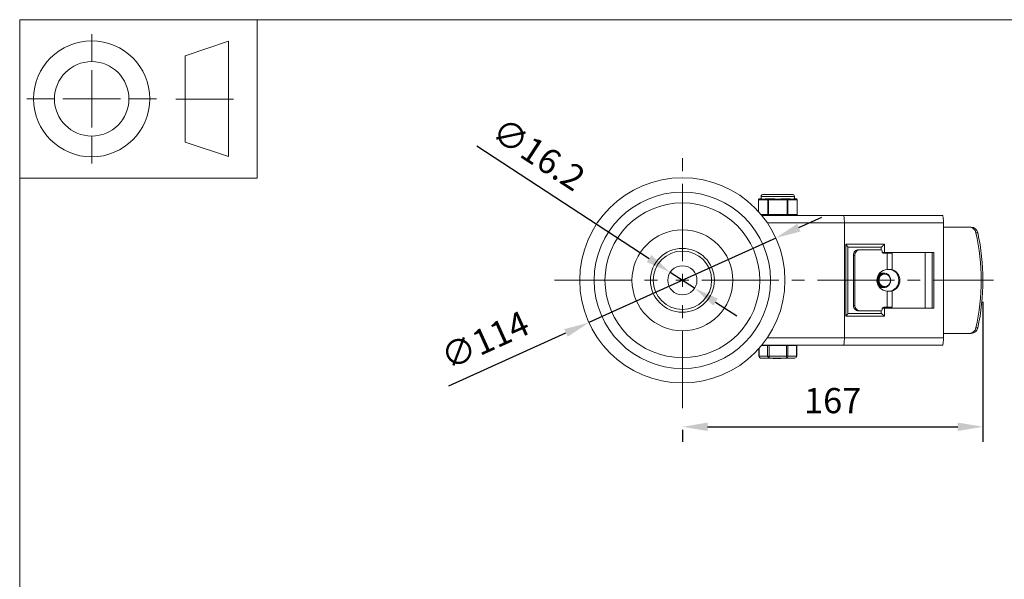
# Model space of a CAD drawing. Units: millimetres. Extents: x 10 to 287, y 10 to 200.
# Drawn here: x 10 to 147, y 122 to 200 of the extents above; entities that cross this region are included whole.
import ezdxf

# ---------------------------------------------------------------- set-up
doc = ezdxf.new("R2010")
doc.units = ezdxf.units.MM
doc.header["$LTSCALE"] = 0.75
doc.linetypes.add('CENTER2', pattern=[28.575, 19.05, -3.175, 3.175, -3.175])
for name, color, linetype, lineweight in [('FD_Dimensions', 7, 'Continuous', 13), ('Smart Centers', 7, 'CENTER2', 13), ('TITLEBLOCK', 7, 'Continuous', 18), ('Visible', 7, 'Continuous', 13), ('Visible Narrow', 7, 'Continuous', 13)]:
    doc.layers.add(name, color=color, linetype=linetype, lineweight=lineweight)
doc.styles.get("Standard").update_dxf_attribs({"font": 'arial.ttf'})
doc.dimstyles.new('Dim-ISO-25', dxfattribs={"dimtxt": 3.5, "dimasz": 3.5, "dimexe": 2.1, "dimexo": 3, "dimgap": 1.4, "dimtad": 1, "dimdec": 4, "dimdsep": 46, "dimtxsty": 'Standard', "dimcen": 0, "dimadec": 4, "dimazin": 2, "dimtp": 0.1, "dimtm": 0.1, "dimtfac": 1, "dimtdec": 4, "dimtmove": 0, "dimatfit": 3, "dimfxl": 1, "dimarcsym": 0})

# ---------------------------------------------------------------- blocks, each defined once
blk = doc.blocks.new('BIL C&W DRAWING SHEET')
at = {"layer": 'TITLEBLOCK', "lineweight": 13}
for p, q in [((-267, 184.17), (-267, 188)), ((-254, 185), (-248, 187)), ((-248, 187), (-248, 171)), ((-254, 183), (-254, 185)), ((-267, 179), (-267, 183)), ((-254, 179), (-254, 183)), ((-254, 183), (-254, 175)), ((-272.17, 179), (-276, 179)), ((-267, 179), (-271, 179)), ((-267, 179), (-263, 179)), ((-267, 179), (-267, 175)), ((-258, 179), (-261.83, 179)), ((-247.3, 178.97), (-255.3, 178.97)), ((-254, 175), (-254, 179)), ((-267, 173.83), (-267, 170)), ((-254, 173), (-254, 175)), ((-248, 171), (-254, 173))]:
    blk.add_line(p, q, dxfattribs=at)
for points in [[(-277, 190), (0, 190), (0, 0), (-277, 0)], [(-277, 190), (-244, 190), (-244, 168), (-277, 168)]]:
    blk.add_lwpolyline(points, close=True, dxfattribs=at)
for radius in [8.06, 5.17]:
    blk.add_circle((-267, 179), radius, dxfattribs=at)
blk = doc.blocks.new('*U6')
at = {"layer": 'Smart Centers', "color": 0, "ltscale": 0.75, "transparency": 16777216}
for p, q in [((0, 2.68), (0, 17.75)), ((-17.75, 0), (-2.68, 0)), ((2.68, 0), (43.19, 0)), ((0, -17.75), (0, -2.68))]:
    blk.add_line(p, q, dxfattribs=at)
at = {"layer": 'Smart Centers', "color": 0, "linetype": 'Continuous', "ltscale": 0.75, "transparency": 16777216}
for p, q in [((-0.89, 0), (0.89, 0)), ((0, -0.89), (0, 0.89))]:
    blk.add_line(p, q, dxfattribs=at)
blk = doc.blocks.new('*D16')
at = {"layer": 'Defpoints', "color": 0, "transparency": 16777216}
for p in [(100.34, 164.9), (103.73, 162.69)]:
    blk.add_point(p, dxfattribs=at)
at = {"layer": 'FD_Dimensions', "color": 0, "lineweight": -2, "transparency": 16777216}
for p, q in [((73.47, 182.47), (97.42, 166.82)), ((103.73, 162.69), (100.34, 164.9)), ((106.66, 160.77), (109.59, 158.86))]:
    blk.add_line(p, q, dxfattribs=at)
at = {"layer": 'FD_Dimensions', "color": 0, "transparency": 16777216}
for points in [[(97.73, 167.31), (97.1, 166.33), (100.34, 164.9)], [(106.98, 161.26), (106.34, 160.28), (103.73, 162.69)]]:
    blk.add_solid(points, dxfattribs=at)
at = {"layer": 'FD_Dimensions', "color": 0, "transparency": 16777216, "insert": (81.82, 180.94), "char_height": 3.5, "attachment_point": 5, "rotation": 326.8255}
blk.add_mtext('∅16.2', dxfattribs=at)
blk = doc.blocks.new('*D17')
at = {"layer": 'Defpoints', "color": 0, "transparency": 16777216}
for p in [(115.02, 169.67), (89.06, 157.92)]:
    blk.add_point(p, dxfattribs=at)
at = {"layer": 'FD_Dimensions', "color": 0, "lineweight": -2, "transparency": 16777216}
for p, q in [((118.21, 171.11), (121.4, 172.55)), ((115.02, 169.67), (89.06, 157.92)), ((69.62, 149.13), (85.87, 156.48))]:
    blk.add_line(p, q, dxfattribs=at)
at = {"layer": 'FD_Dimensions', "color": 0, "transparency": 16777216}
for points in [[(117.97, 171.64), (118.45, 170.58), (115.02, 169.67)], [(85.63, 157.01), (86.11, 155.95), (89.06, 157.92)]]:
    blk.add_solid(points, dxfattribs=at)
at = {"layer": 'FD_Dimensions', "color": 0, "transparency": 16777216, "insert": (74.8, 155.08), "char_height": 3.5, "attachment_point": 5, "rotation": 24.3334}
blk.add_mtext('∅114', dxfattribs=at)
blk = doc.blocks.new('*D18')
at = {"layer": 'Defpoints', "color": 0, "transparency": 16777216}
for p in [(143.79, 163.79), (102.04, 146.04), (143.79, 143.44)]:
    blk.add_point(p, dxfattribs=at)
at = {"layer": 'FD_Dimensions', "color": 0, "lineweight": -2, "transparency": 16777216}
for p, q in [((143.79, 160.79), (143.79, 141.34)), ((102.04, 143.04), (102.04, 141.34)), ((105.54, 143.44), (140.29, 143.44))]:
    blk.add_line(p, q, dxfattribs=at)
at = {"layer": 'FD_Dimensions', "color": 0, "transparency": 16777216}
for points in [[(105.54, 144.03), (105.54, 142.86), (102.04, 143.44)], [(140.29, 144.03), (140.29, 142.86), (143.79, 143.44)]]:
    blk.add_solid(points, dxfattribs=at)
at = {"layer": 'FD_Dimensions', "color": 0, "transparency": 16777216, "insert": (122.91, 146.63), "char_height": 3.5, "attachment_point": 5}
blk.add_mtext('167', dxfattribs=at)

msp = doc.modelspace()

# ---------------------------------------------------------------- linework, layer by layer
at = {"layer": 'Visible'}
for p, q in [((113.042128, 175.106357), (112.727516, 175.106357)), ((112.977008, 175.106357), (112.977008, 175.450107)), ((117.320758, 175.731357), (113.258258, 175.731357)), ((114.008512, 175.106357), (113.693899, 175.106357)), ((114.637737, 175.106357), (114.008512, 175.106357)), ((116.570503, 175.106357), (115.941278, 175.106357)), ((116.885116, 175.106357), (116.570503, 175.106357)), ((117.851499, 175.106357), (117.536887, 175.106357)), ((117.602008, 175.106357), (117.602008, 175.450107)), ((112.602516, 173.358655), (112.602516, 174.981357)), ((117.976499, 172.918857), (117.976499, 174.981357)), ((124.431685, 172.793857), (113.087697, 172.793857)), ((138.200902, 172.793857), (124.431685, 172.793857)), ((124.539508, 155.793857), (124.539508, 171.793857)), ((138.289508, 155.793857), (138.289508, 171.793857)), ((141.913953, 171.168857), (138.289508, 171.168857)), ((142.158767, 171.168857), (141.913953, 171.168857)), ((125.028476, 168.427476), (125.028476, 159.160238)), ((125.028476, 168.418857), (129.660682, 168.418857)), ((129.647359, 168.022302), (129.647359, 168.418857)), ((125.797524, 160.293857), (125.797524, 167.293857)), ((125.996776, 160.293857), (125.996776, 167.293857)), ((126.707642, 168.043857), (126.50839, 168.043857)), ((129.551105, 168.043857), (126.707642, 168.043857)), ((130.107001, 167.668857), (129.819807, 167.668857)), ((130.47907, 167.543857), (130.025016, 167.543857)), ((130.107001, 167.668857), (136.946111, 167.668857)), ((130.380121, 167.543857), (130.380121, 167.668857)), ((130.47907, 167.543857), (131.160267, 167.543857)), ((130.974896, 167.543857), (130.974896, 167.668857)), ((131.115103, 167.543857), (131.115103, 167.668857)), ((131.160267, 165.276579), (131.160267, 167.543857)), ((135.738706, 159.918857), (135.738706, 167.668857)), ((136.732944, 167.668857), (136.732944, 159.918857)), ((136.946111, 167.668857), (136.946111, 159.918857)), ((130.107155, 164.668857), (130.137392, 164.668857)), ((131.034026, 165.293857), (130.49389, 165.293857)), ((131.137283, 165.272877), (131.115103, 165.272877)), ((130.137392, 162.918857), (130.112204, 162.793857)), ((130.49389, 162.293857), (131.034026, 162.293857)), ((131.115103, 162.314837), (131.137283, 162.314837)), ((131.160267, 160.043857), (131.160267, 162.311135)), ((130.025016, 160.043857), (130.47907, 160.043857)), ((130.380121, 159.918857), (130.380121, 160.043857)), ((131.160267, 160.043857), (130.47907, 160.043857)), ((130.974896, 160.043857), (130.974896, 159.918857)), ((131.115103, 160.043857), (131.115103, 159.918857)), ((129.660682, 159.168857), (125.028476, 159.168857)), ((126.50839, 159.543857), (126.707642, 159.543857)), ((126.707642, 159.543857), (129.551105, 159.543857)), ((129.647359, 159.168857), (129.647359, 159.565412)), ((129.819807, 159.918857), (130.107, 159.918857)), ((136.946111, 159.918857), (130.107, 159.918857)), ((141.913953, 156.418857), (138.289508, 156.418857)), ((141.913953, 156.418857), (142.158767, 156.418857)), ((113.882216, 154.743857), (113.046778, 154.743857)), ((113.087697, 154.793857), (124.431685, 154.793857)), ((113.882216, 154.743857), (114.098723, 154.743857)), ((116.480292, 154.743857), (114.098723, 154.743857)), ((116.480292, 154.743857), (116.696799, 154.743857)), ((117.887584, 154.743857), (116.696799, 154.743857)), ((117.539508, 154.743857), (117.539508, 154.793857)), ((117.887584, 154.743857), (117.921077, 154.743857)), ((117.921077, 154.743857), (117.921077, 153.243857)), ((124.431685, 154.793857), (138.200902, 154.793857)), ((112.657938, 154.290624), (112.657938, 153.243857)), ((112.907938, 152.993857), (114.098723, 152.993857)), ((114.098723, 152.993857), (116.480292, 152.993857)), ((114.657522, 152.943857), (114.657522, 152.993857)), ((114.657522, 152.943857), (114.657869, 152.943857)), ((114.657869, 152.943857), (114.657869, 152.993857)), ((114.657869, 152.943857), (114.701358, 152.943857)), ((114.701358, 152.943857), (115.051706, 152.943857)), ((115.051706, 152.943857), (115.051706, 152.993857)), ((115.051706, 152.943857), (115.085796, 152.943857)), ((115.085796, 152.943857), (115.085796, 152.993857)), ((115.145053, 152.943857), (115.145053, 152.993857)), ((115.145053, 152.943857), (115.215016, 152.943857)), ((115.215016, 152.943857), (115.215016, 152.993857)), ((115.215016, 152.943857), (115.233237, 152.943857)), ((115.233237, 152.943857), (115.233237, 152.993857)), ((115.233237, 152.943857), (115.294026, 152.943857)), ((115.294026, 152.943857), (115.462941, 152.943857)), ((115.462941, 152.943857), (115.462941, 152.993857)), ((115.462941, 152.943857), (115.631856, 152.943857)), ((115.631856, 152.943857), (115.692645, 152.943857)), ((115.692645, 152.943857), (115.692645, 152.993857)), ((115.692645, 152.943857), (115.710954, 152.943857)), ((115.710954, 152.943857), (115.710954, 152.993857)), ((115.710954, 152.943857), (115.714129, 152.943857)), ((115.714129, 152.943857), (115.714129, 152.993857)), ((116.480292, 152.993857), (117.671077, 152.993857))]:
    msp.add_line(p, q, dxfattribs=at)
for radius in [14.25, 4.0625, 2.025]:
    msp.add_circle((102.039508, 163.793857), radius, dxfattribs=at)
at = {"layer": 'Visible', "extrusion": (0, 0, -1)}
for radius in [10.75, 7, 4.4375]:
    msp.add_circle((-102.039508, 163.793857), radius, dxfattribs=at)
for centre, radius, start, end in [((-112.727516, 174.981357), 0.125, 0, 90), ((-113.258258, 175.450107), 0.28125, 0, 90), ((-117.320758, 175.450107), 0.28125, 90, 180), ((-117.851499, 174.981357), 0.125, 90, 180), ((-117.851499, 172.918857), 0.125, 180, 270), ((-112.907938, 153.243857), 0.25, 270, 0), ((-117.671077, 153.243857), 0.25, 180, 270)]:
    msp.add_arc(centre, radius, start, end, dxfattribs=at)
at = {"layer": 'Visible'}
for centre, radius, start, end in [((129.845721, 163.9405), 0.853191, 88.31823524, 132.4234777), ((129.780641, 163.958795), 0.834939, 88.05542695, 123.05956972), ((129.720971, 163.95891), 0.834861, 87.98149974, 115.31103853), ((129.658453, 163.972986), 0.820826, 87.87167718, 109.00949542), ((129.874142, 163.678323), 0.884286, 225.29036158, 271.67752428), ((129.811644, 163.667002), 0.873046, 234.90688569, 271.89762078), ((129.751284, 163.664361), 0.87042, 242.666926, 271.87944339), ((129.689005, 163.653516), 0.859576, 249.05015018, 271.98706206), ((129.628237, 163.647121), 0.853239, 254.66422658, 272.09183508)]:
    msp.add_arc(centre, radius, start, end, dxfattribs=at)
for centre, major_axis, ratio, start_param, end_param in [((124.431685, 171.793857), (0, 1), 0.1078226483, -1.5707963268, 0), ((138.200902, 171.793857), (0, 1), 0.0886052546, 4.7123889804, 6.2831853072), ((142.158767, 170.168857), (0, 1), 0.92009157, -1.3296602677, 0), ((118.307284, 163.793857), (0, 27.695313), 0.92009157, 4.4712529213, 4.9535250395), ((126.50839, 167.293857), (0, 0.75), 0.947821223, 0, 1.5707963268), ((130.025016, 167.793857), (0, 0.25), 0.947821223, 1.5707963268, 3.1415926536), ((130.748114, 163.793857), (0, 1.5), 0.9071263904, 3.1415926536, 6.2831853072), ((126.50839, 160.293857), (0, 0.75), 0.947821223, 1.5707963268, 3.1415926536), ((130.025016, 159.793857), (0, 0.25), 0.947821223, 0, 1.5707963268), ((124.653476, 158.793857), (0.372839, 0.372839), 0.1078226452, 4.8197966775, 6.1757774735), ((130.027063, 158.793857), (-0.372839, 0.372839), 0.1078226515, 4.6049812771, 6.1757774735), ((142.158767, 157.418857), (0, 1), 0.92009157, 3.1415926536, 4.4712529213), ((124.431685, 155.793857), (0, 1), 0.1078226483, 3.1415926536, 4.7123889804), ((138.200902, 155.793857), (0, 1), 0.0886052546, 3.1415926536, 4.7123889804)]:
    msp.add_ellipse(centre, major_axis=major_axis, ratio=ratio, start_param=start_param, end_param=end_param, dxfattribs=at)
at = {"layer": 'Visible', "extrusion": (0, 0, -1)}
for centre, major_axis, ratio, start_param, end_param in [((141.913953, 170.168857), (0, 1), 0.92009157, 0, 1.3296602677), ((118.062469, 163.793857), (0, 27.695313), 0.92009157, 1.3296602677, 1.8119323859), ((124.653476, 168.793857), (-0.372839, 0.372839), 0.1078226515, 1.6782040301, 3.0341852235), ((130.027063, 168.793857), (0.372839, 0.372839), 0.1078226452, 1.4633886297, 3.0341852235), ((126.707642, 167.293857), (0, 0.75), 0.947821223, -1.5707963268, 0), ((129.551105, 167.793857), (0, 0.25), 0.947821223, 0, 1.5707963268), ((130.493916, 163.793857), (0, 1.5), 0.9535478161, 3.1519724208, 6.27280554), ((129.532895, 163.793857), (0, 1), 0.9214838243, -0.1210553607, 0.0054585267), ((130.888322, 163.793857), (0, 1.5), 0.9071263904, 0.1674480792, 2.9741445744), ((129.532895, 163.793857), (0, 1), 0.9214838243, 3.1209633102, 3.2626480142), ((126.707642, 160.293857), (0, 0.75), 0.947821223, 3.1415926536, 4.7123889804), ((129.551105, 159.793857), (0, 0.25), 0.947821223, 1.5707963268, 3.1415926536), ((141.913953, 157.418857), (0, 1), 0.92009157, 1.8119323859, 3.1415926536)]:
    msp.add_ellipse(centre, major_axis=major_axis, ratio=ratio, start_param=start_param, end_param=end_param, dxfattribs=at)
at = {"layer": 'Visible'}
msp.add_ellipse((130.137392, 163.793857), major_axis=(0, 0.875), ratio=0.9152007784, dxfattribs=at)
for points, knots in [([(113.693899, 175.106357), (113.632983, 175.10675), (113.573159, 175.099685), (113.429088, 175.078976), (113.35056, 175.064037), (113.286824, 175.064037), (113.223087, 175.064037), (113.163898, 175.078976), (113.087069, 175.099685), (113.062132, 175.10675), (113.042128, 175.106357)], [-0.25013697453, -0.25013697453, -0.25013697453, -0.25013697453, -0.15296808632, -0.15296808632, 0, 0, 0, 0.15296808632, 0.15296808632, 0.25013697453, 0.25013697453, 0.25013697453, 0.25013697453]), ([(115.941278, 175.106357), (115.860359, 175.10675), (115.775598, 175.099685), (115.554697, 175.078976), (115.416981, 175.064037), (115.289508, 175.064037), (115.162034, 175.064037), (115.024318, 175.078976), (114.803417, 175.099685), (114.718656, 175.10675), (114.637737, 175.106357)], [-0.25013697453, -0.25013697453, -0.25013697453, -0.25013697453, -0.15296808632, -0.15296808632, 0, 0, 0, 0.15296808632, 0.15296808632, 0.25013697453, 0.25013697453, 0.25013697453, 0.25013697453]), ([(117.536887, 175.106357), (117.516883, 175.10675), (117.491946, 175.099685), (117.415117, 175.078976), (117.355928, 175.064037), (117.292191, 175.064037), (117.228455, 175.064037), (117.149927, 175.078976), (117.005856, 175.099685), (116.946032, 175.10675), (116.885116, 175.106357)], [-0.25013697453, -0.25013697453, -0.25013697453, -0.25013697453, -0.15296808632, -0.15296808632, 0, 0, 0, 0.15296808632, 0.15296808632, 0.25013697453, 0.25013697453, 0.25013697453, 0.25013697453]), ([(129.073173, 163.967164), (129.073461, 163.969067), (129.094416, 164.10517), (129.188049, 164.365131), (129.456628, 164.658064), (129.74809, 164.782282), (129.931197, 164.795364), (129.990307, 164.793252)], [14.311357135, 14.311357135, 14.311357135, 14.311357135, 14.3171540203, 14.7262155637, 15.1352771071, 15.5443386506, 15.7402495393, 15.7402495393, 15.7402495393, 15.7402495393]), ([(130.081273, 162.794425), (129.990775, 162.791351), (129.773205, 162.818275), (129.460274, 162.988424), (129.211413, 163.309131), (129.099503, 163.709823), (129.142361, 164.124381), (129.332267, 164.4844), (129.637233, 164.730471), (129.898484, 164.795257), (130.037251, 164.793834), (130.052512, 164.793249)], [6.2512717446, 6.2512717446, 6.2512717446, 6.2512717446, 6.544984695, 6.9540462384, 7.3631077819, 7.7721693253, 8.1812308687, 8.5902924122, 8.9993539556, 9.408415499, 9.4590071401, 9.4590071401, 9.4590071401, 9.4590071401]), ([(130.112204, 162.793857), (129.986102, 162.793864), (129.73396, 162.850423), (129.417479, 163.090937), (129.214336, 163.44744), (129.157403, 163.861106), (129.255425, 164.263676), (129.491578, 164.588719), (129.826245, 164.782602), (130.203553, 164.813331), (130.560592, 164.675836), (130.837797, 164.392804), (130.988778, 164.01094), (130.987971, 163.593254), (130.83486, 163.20867), (130.55406, 162.920648), (130.288134, 162.815149), (130.137682, 162.797837), (130.11265, 162.796066)], [0, 0, 0, 0, 0.4090615434, 0.8181230869, 1.2271846303, 1.6362461737, 2.0453077172, 2.4543692606, 2.8634308041, 3.2724923475, 3.6815538909, 4.0906154344, 4.4996769778, 4.9087385212, 5.3178000647, 5.7268616081, 6.1359231515, 6.2173022891, 6.2173022891, 6.2173022891, 6.2173022891]), ([(129.191739, 164.414423), (129.225481, 164.461823), (129.348058, 164.605158), (129.598532, 164.762055), (129.827333, 164.797088), (129.931347, 164.793252)], [21.08988069423, 21.08988069423, 21.08988069423, 21.08988069423, 21.27120025868, 21.68026180212, 22.02506974852, 22.02506974852, 22.02506974852, 22.02506974852]), ([(130.107156, 164.668857), (130.085694, 164.668857), (130.064234, 164.667891), (130.014552, 164.663409), (129.986423, 164.659178), (129.936227, 164.648558), (129.914085, 164.642768), (129.875928, 164.630846), (129.859808, 164.625186), (129.806808, 164.604483), (129.770789, 164.586969), (129.727683, 164.5616), (129.719331, 164.556466), (129.691885, 164.538864), (129.673189, 164.525674), (129.638561, 164.498898), (129.622546, 164.485474), (129.593236, 164.458889), (129.579845, 164.445876), (129.539478, 164.403863), (129.513986, 164.373218), (129.472756, 164.315836), (129.456168, 164.289937), (129.428286, 164.240875), (129.416586, 164.218037), (129.39726, 164.175949), (129.389293, 164.156914), (129.368497, 164.102058), (129.357199, 164.065576), (129.340766, 163.998002), (129.334891, 163.967203), (129.326766, 163.908968), (129.324153, 163.881635), (129.321775, 163.836108), (129.321343, 163.817982), (129.321622, 163.757719), (129.3246, 163.715623), (129.334609, 163.642969), (129.340383, 163.612301), (129.354162, 163.554846), (129.361868, 163.528017), (129.376619, 163.48411), (129.38301, 163.4668), (129.406116, 163.409515), (129.425066, 163.370657), (129.456883, 163.315723), (129.467742, 163.298372), (129.495057, 163.257897), (129.51202, 163.235204), (129.537674, 163.204145), (129.545546, 163.195011), (129.562388, 163.176275), (129.571392, 163.166712), (129.583828, 163.154099), (129.587085, 163.150848), (129.615153, 163.123296), (129.641293, 163.100637), (129.684385, 163.067777), (129.700513, 163.05638), (129.743754, 163.028138), (129.771414, 163.012343), (129.810008, 162.993285), (129.820272, 162.98849), (129.84361, 162.978198), (129.856729, 162.972835), (129.903567, 162.955173), (129.937892, 162.944904), (129.991699, 162.932854), (130.010804, 162.929341), (130.065607, 162.921434), (130.101483, 162.918857), (130.137392, 162.918857)], [14.8529668117, 14.8529668117, 14.8529668117, 14.8529668117, 14.8814791934, 14.8814791934, 14.9191491964, 14.9191491964, 14.9493553359, 14.9493553359, 14.9718150735, 14.9718150735, 15.0240219753, 15.0240219753, 15.0367252586, 15.0367252586, 15.0662059124, 15.0662059124, 15.0929294552, 15.0929294552, 15.1166411948, 15.1166411948, 15.1666926475, 15.1666926475, 15.2048798703, 15.2048798703, 15.2364729367, 15.2364729367, 15.2617183346, 15.2617183346, 15.3080824613, 15.3080824613, 15.3459191219, 15.3459191219, 15.3789356781, 15.3789356781, 15.4007049858, 15.4007049858, 15.4512825467, 15.4512825467, 15.4887552228, 15.4887552228, 15.5223718192, 15.5223718192, 15.5446758351, 15.5446758351, 15.5971695335, 15.5971695335, 15.6222259539, 15.6222259539, 15.6571127319, 15.6571127319, 15.6720500478, 15.6720500478, 15.6883789842, 15.6883789842, 15.6941151726, 15.6941151726, 15.7374386866, 15.7374386866, 15.7623730947, 15.7623730947, 15.8028410432, 15.8028410432, 15.817322941, 15.817322941, 15.8354909279, 15.8354909279, 15.8815940753, 15.8815940753, 15.9066999666, 15.9066999666, 15.9532431557, 15.9532431557, 15.9532431557, 15.9532431557]), ([(129.420618, 164.785351), (129.469298, 164.792392), (129.519039, 164.795117), (129.568643, 164.793274), (129.569185, 164.793253)], [59.56033204164, 59.56033204164, 59.56033204164, 59.56033204164, 59.72298534168, 59.72478182579, 59.72478182579, 59.72478182579, 59.72478182579]), ([(131.137283, 165.272877), (131.165895, 165.272877), (131.16826, 165.278554), (131.119071, 165.28944), (131.082228, 165.293763), (131.034026, 165.293857)], [0, 0, 0, 0, 0.1610672296, 0.1610672296, 0.27768578055, 0.27768578055, 0.27768578055, 0.27768578055]), ([(130.021661, 162.794469), (129.976253, 162.792837), (129.80441, 162.800263), (129.515733, 162.903347), (129.226455, 163.181315), (129.100084, 163.472416), (129.071419, 163.648088), (129.067073, 163.68931)], [12.5335345426, 12.5335345426, 12.5335345426, 12.5335345426, 12.6809078465, 13.08996939, 13.4990309334, 13.9080924768, 14.0324331421, 14.0324331421, 14.0324331421, 14.0324331421]), ([(129.961523, 162.794415), (129.961387, 162.79441), (129.835238, 162.789914), (129.581377, 162.837546), (129.32004, 163.022704), (129.20362, 163.171972), (129.172709, 163.21923)], [18.81639183473, 18.81639183473, 18.81639183473, 18.81639183473, 18.81683099806, 19.2258925415, 19.63495408494, 19.80815371447, 19.80815371447, 19.80815371447, 19.80815371447]), ([(131.137283, 162.314837), (131.157959, 162.314837), (131.165611, 162.312038), (131.146629, 162.303431), (131.120005, 162.29798), (131.068585, 162.29448), (131.052297, 162.293868), (131.034026, 162.293857)], [-1.2425736112, -1.2425736112, -1.2425736112, -1.2425736112, -1.12618172901, -1.12618172901, -1.00978984682, -1.00978984682, -0.96651396295, -0.96651396295, -0.96651396295, -0.96651396295])]:
    msp.add_open_spline(points, degree=3, knots=knots, dxfattribs=at)
for points in [[(129.409391, 164.771823), (129.481061, 164.788698), (129.554632, 164.795861), (129.627905, 164.793253)], [(130.47907, 165.293776), (130.484007, 165.29381), (130.48894, 165.293818), (130.49389, 165.293857)], [(129.598094, 162.794411), (129.537312, 162.792319), (129.476331, 162.796726), (129.416324, 162.807498)], [(130.49389, 162.293857), (130.488952, 162.293874), (130.484008, 162.293913), (130.47907, 162.293938)]]:
    msp.add_open_spline(points, degree=3, dxfattribs=at)
at = {"layer": 'Visible Narrow'}
for p, q in [((117.602008, 175.450107), (112.977008, 175.450107)), ((114.008512, 175.106357), (114.008512, 174.981357)), ((116.570503, 174.981357), (116.570503, 175.106357)), ((112.602516, 174.981357), (112.619263, 174.981357)), ((112.619263, 174.981357), (113.900258, 174.981357)), ((112.619263, 173.340128), (112.619263, 174.981357)), ((113.900258, 174.981357), (114.008512, 174.981357)), ((113.900258, 174.981357), (113.900258, 172.918857)), ((114.008512, 174.981357), (116.570503, 174.981357)), ((114.008512, 172.918857), (114.008512, 174.981357)), ((116.570503, 174.981357), (116.678757, 174.981357)), ((116.570503, 174.981357), (116.570503, 172.918857)), ((116.678757, 174.981357), (117.959753, 174.981357)), ((116.678757, 172.918857), (116.678757, 174.981357)), ((117.959753, 174.981357), (117.976499, 174.981357)), ((117.959753, 174.981357), (117.959753, 172.918857)), ((113.900258, 172.918857), (112.984683, 172.918857)), ((114.008512, 172.918857), (113.900258, 172.918857)), ((114.008512, 172.918857), (114.008512, 172.793857)), ((116.570503, 172.918857), (114.008512, 172.918857)), ((116.570503, 172.793857), (116.570503, 172.918857)), ((116.678757, 172.918857), (116.570503, 172.918857)), ((117.959753, 172.918857), (116.678757, 172.918857)), ((117.976499, 172.918857), (117.959753, 172.918857)), ((113.831984, 171.793857), (124.539508, 171.793857)), ((124.539508, 171.793857), (138.289508, 171.793857)), ((142.807424, 170.407663), (143.052238, 170.407663)), ((124.733414, 168.793857), (124.733414, 158.793857)), ((130.107001, 168.793857), (124.733414, 168.793857)), ((129.660682, 168.418857), (129.660682, 168.01552)), ((130.107001, 167.668857), (130.107001, 168.793857)), ((125.797524, 167.293857), (125.996776, 167.293857)), ((130.47907, 167.543857), (130.47907, 165.293776)), ((130.47907, 162.293938), (130.47907, 160.043857)), ((125.996776, 160.293857), (125.797524, 160.293857)), ((124.733414, 158.793857), (130.107, 158.793857)), ((129.660682, 159.572194), (129.660682, 159.168857)), ((130.107, 158.793857), (130.107, 159.918857)), ((143.052238, 157.180051), (142.807424, 157.180051)), ((124.539508, 155.793857), (113.831984, 155.793857)), ((113.882216, 154.743857), (113.882216, 153.243857)), ((114.098723, 153.243857), (114.098723, 154.743857)), ((116.480292, 154.743857), (116.480292, 153.243857)), ((116.696799, 153.243857), (116.696799, 154.743857)), ((117.887584, 154.743857), (117.887584, 153.243857)), ((138.289508, 155.793857), (124.539508, 155.793857)), ((112.657938, 153.243857), (112.691431, 153.243857)), ((112.691431, 153.243857), (112.691431, 154.328181)), ((113.882216, 153.243857), (112.691431, 153.243857)), ((113.882216, 153.243857), (114.098723, 153.243857)), ((116.480292, 153.243857), (114.098723, 153.243857)), ((114.098723, 153.243857), (114.098723, 152.993857)), ((116.480292, 152.993857), (116.480292, 153.243857)), ((116.480292, 153.243857), (116.696799, 153.243857)), ((117.887584, 153.243857), (116.696799, 153.243857)), ((117.887584, 153.243857), (117.921077, 153.243857)), ((114.701358, 152.943857), (114.701358, 152.993857)), ((115.294026, 152.943857), (115.294026, 152.993857)), ((115.631856, 152.943857), (115.631856, 152.993857))]:
    msp.add_line(p, q, dxfattribs=at)
at = {"layer": 'Visible Narrow', "extrusion": (0, 0, -1)}
msp.add_circle((-102.039508, 163.793857), 12.25, dxfattribs=at)
for centre, major_axis, start_param, end_param in [((112.727516, 174.981357), (0, 0.125), 4.7123889804, 6.2831853072), ((117.851499, 174.981357), (0, 0.125), 0, 1.5707963268), ((117.851499, 172.918857), (0, 0.125), 1.5707963268, 3.1415926536), ((112.907938, 153.243857), (0, 0.25), 3.1415926536, 4.7123889804), ((117.671077, 153.243857), (0, 0.25), 1.5707963268, 3.1415926536)]:
    msp.add_ellipse(centre, major_axis=major_axis, ratio=0.8660254038, start_param=start_param, end_param=end_param, dxfattribs=at)
at = {"layer": 'Visible Narrow'}
for centre, major_axis, start_param, end_param in [((114.008512, 174.981357), (0, 0.125), 0, 1.5707963268), ((116.570503, 174.981357), (0, 0.125), 4.7123889804, 6.2831853072), ((114.008512, 172.918857), (0, 0.125), 1.5707963268, 3.1415926536), ((116.570503, 172.918857), (0, 0.125), 3.1415926536, 4.7123889804), ((114.098723, 153.243857), (0, 0.25), 1.5707963268, 3.1415926536), ((116.480292, 153.243857), (0, 0.25), 3.1415926536, 4.7123889804)]:
    msp.add_ellipse(centre, major_axis=major_axis, ratio=0.8660254038, start_param=start_param, end_param=end_param, dxfattribs=at)

# ---------------------------------------------------------------- block references
at = {"layer": 'Smart Centers', "ltscale": 0.75}
msp.add_blockref('*U6', (102.039508, 163.793857), dxfattribs=at)
at = {"layer": 'TITLEBLOCK'}
msp.add_blockref('BIL C&W DRAWING SHEET', (287, 10), dxfattribs=at)

# ---------------------------------------------------------------- dimensions: what is measured, and where the dimension line sits
at = {"layer": 'FD_Dimensions'}
dim = msp.add_diameter_dim_2p(p1=(103.734449, 162.685796), p2=(100.344566, 164.901918), dimstyle='Dim-ISO-25', override={"dimlfac": 4}, dxfattribs=at)
dim.commit()
dim.dimension.update_dxf_attribs({"geometry": '*D16', "text_midpoint": (80.023727, 178.186589), "dimtype": 163})
dim = msp.add_diameter_dim_2p(p1=(115.023586, 169.665502), p2=(89.055429, 157.922212), dimstyle='Dim-ISO-25', override={"dimlfac": 4}, dxfattribs=at)
dim.commit()
dim.dimension.update_dxf_attribs({"geometry": '*D17', "text_midpoint": (74.796824, 155.079364)})
dim = msp.add_linear_dim(base=(143.789508, 143.444753), p1=(102.039508, 146.043857), p2=(143.789508, 163.793857), dimstyle='Dim-ISO-25', override={"dimlfac": 4, "dimclrd": 0, "dimclre": 0}, dxfattribs=at)
dim.commit()
dim.dimension.update_dxf_attribs({"geometry": '*D18', "text_midpoint": (122.914508, 146.631759)})

doc.saveas('drawing.dxf')
